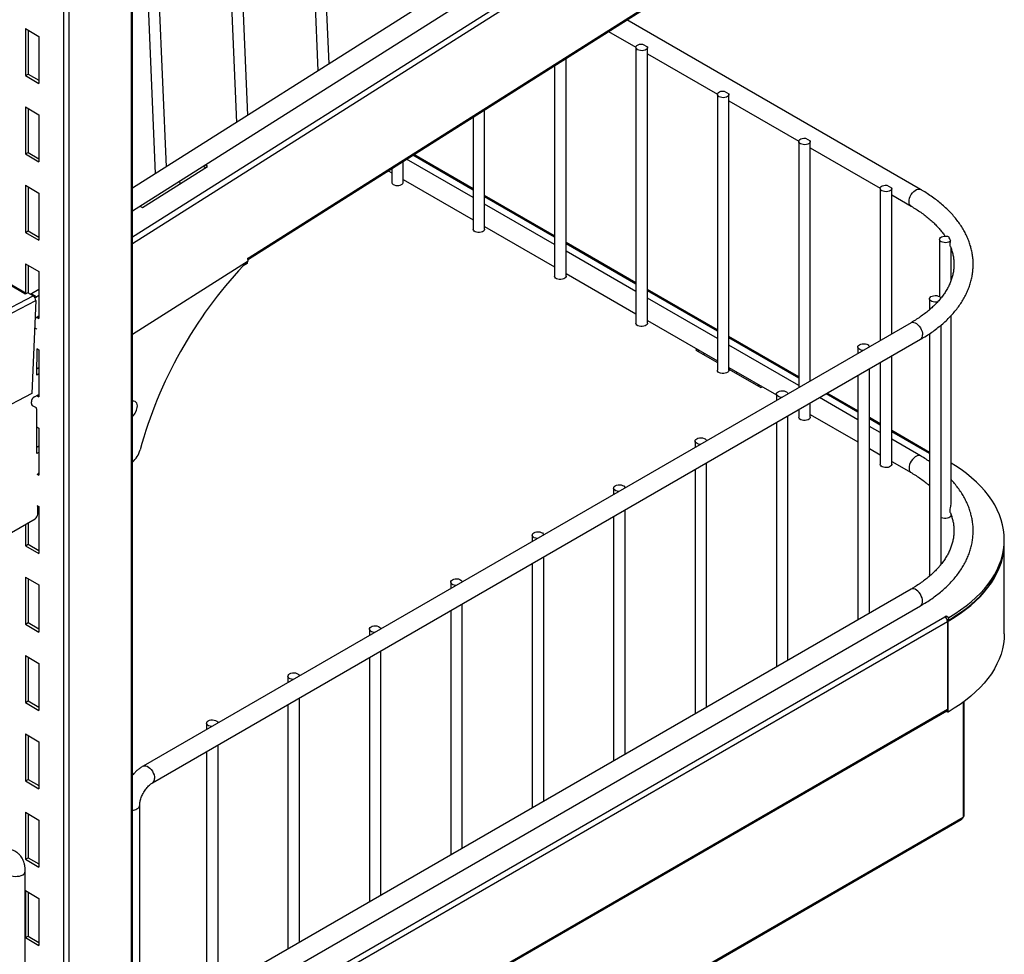
# Model space of a CAD drawing. Units: millimetres. Extents: x 8833 to 80396, y -48581 to 41351.
# Drawn here: x 27424 to 27680, y -3427 to -3183 of the extents above; entities that cross this region are included whole.
import ezdxf

# ---------------------------------------------------------------- set-up
doc = ezdxf.new("R2010")
doc.units = ezdxf.units.MM

msp = doc.modelspace()

# ---------------------------------------------------------------- linework, layer by layer
at = {"color": 0, "linetype": 'ByBlock', "lineweight": -2}
for p, q in [((27452.938, -2520.322), (27452.938, -3523.034)), ((27453.231, -3522.625), (27453.231, -2520.153)), ((27435.26, -2530.527), (27435.26, -3471.182)), ((27436.674, -2529.71), (27436.674, -3532.422)), ((27628.27, -3116.317), (27453.231, -3226.974)), ((27453.231, -3232.89), (27630.942, -3120.544)), ((27453.231, -3239.673), (27637.254, -3123.336)), ((27453.231, -3241.345), (27637.995, -3124.54)), ((27498.931, -3134.514), (27501.542, -3196.432)), ((27504.467, -3194.583), (27501.856, -3132.665)), ((27477.742, -3147.91), (27480.353, -3209.828)), ((27483.278, -3207.979), (27480.667, -3146.061)), ((27483.516, -3245.416), (27638.762, -3147.272)), ((27483.688, -3244.979), (27638.935, -3146.835)), ((27462.089, -3221.375), (27459.477, -3159.456)), ((27456.553, -3161.305), (27459.164, -3223.223)), ((27658.612, -3227.307), (27582.063, -3183.116)), ((27425.361, -3185.393), (27428.896, -3187.434)), ((27425.361, -3185.393), (27425.361, -3197.642)), ((27426.068, -3185.802), (27426.068, -3197.233)), ((27577.29, -3186.134), (27584.445, -3190.265)), ((27428.896, -3187.434), (27428.896, -3199.683)), ((27584.445, -3190.285), (27584.445, -3262.14)), ((27586.171, -3189.429), (27587.427, -3190.154)), ((27587.445, -3190.692), (27587.445, -3190.285)), ((27587.445, -3260.886), (27587.445, -3191.479)), ((27566.231, -3248.64), (27566.231, -3193.125)), ((27587.445, -3191.997), (27605.658, -3202.511)), ((27563.231, -3195.021), (27563.231, -3249.894)), ((27425.361, -3197.642), (27426.068, -3197.233)), ((27425.361, -3197.642), (27428.896, -3199.683)), ((27426.068, -3197.233), (27428.896, -3198.866)), ((27607.384, -3201.675), (27608.641, -3202.4)), ((27605.658, -3202.531), (27605.658, -3274.387)), ((27608.658, -3202.939), (27608.658, -3202.531)), ((27608.658, -3273.132), (27608.658, -3203.725)), ((27608.658, -3204.243), (27626.871, -3214.757)), ((27425.361, -3205.807), (27428.896, -3207.848)), ((27425.361, -3205.807), (27425.361, -3218.055)), ((27426.068, -3206.215), (27426.068, -3217.647)), ((27545.018, -3236.394), (27545.018, -3206.536)), ((27428.896, -3207.848), (27428.896, -3220.096)), ((27542.018, -3208.432), (27542.018, -3237.648)), ((27628.598, -3213.921), (27629.854, -3214.646)), ((27626.871, -3214.777), (27626.871, -3278.886)), ((27629.871, -3215.185), (27629.871, -3214.777)), ((27629.871, -3277.154), (27629.871, -3215.971)), ((27629.871, -3216.489), (27648.085, -3227.003)), ((27425.361, -3218.055), (27426.068, -3217.647)), ((27425.361, -3218.055), (27428.896, -3220.096)), ((27426.068, -3217.647), (27428.896, -3219.28)), ((27542.018, -3229.405), (27524.678, -3219.395)), ((27542.018, -3227.475), (27526.273, -3218.386)), ((27542.018, -3227.137), (27526.553, -3218.209)), ((27455.869, -3232.018), (27472.82, -3221.302)), ((27472.306, -3221.627), (27471.648, -3221.247)), ((27472.82, -3221.302), (27472.161, -3220.922)), ((27520.805, -3221.843), (27520.805, -3225.402)), ((27523.805, -3224.147), (27523.805, -3219.946)), ((27519.904, -3222.412), (27520.805, -3222.932)), ((27523.805, -3225.402), (27523.805, -3224.147)), ((27523.805, -3224.664), (27542.018, -3235.178)), ((27425.361, -3226.22), (27428.896, -3228.262)), ((27425.361, -3226.22), (27425.361, -3238.469)), ((27426.068, -3226.629), (27426.068, -3238.06)), ((27465.66, -3225.828), (27465.628, -3225.053)), ((27648.084, -3227.023), (27648.084, -3266.639)), ((27649.811, -3226.167), (27651.067, -3226.892)), ((27651.084, -3227.431), (27651.084, -3227.023)), ((27428.896, -3228.262), (27428.896, -3240.51)), ((27563.231, -3239.383), (27545.018, -3228.869)), ((27563.231, -3239.721), (27545.018, -3229.207)), ((27651.084, -3264.908), (27651.084, -3228.217)), ((27651.084, -3228.735), (27656.113, -3231.638)), ((27455.21, -3231.638), (27455.869, -3232.018)), ((27563.231, -3241.651), (27545.018, -3231.137)), ((27545.018, -3237.648), (27545.018, -3236.394)), ((27545.018, -3236.91), (27563.231, -3247.425)), ((27425.361, -3238.469), (27426.068, -3238.06)), ((27425.361, -3238.469), (27428.896, -3240.51)), ((27426.068, -3238.06), (27428.896, -3239.693)), ((27584.445, -3251.629), (27566.231, -3241.115)), ((27584.445, -3251.968), (27566.231, -3241.453)), ((27663.54, -3240.304), (27663.54, -3255.213)), ((27666.54, -3251.02), (27666.54, -3242.625)), ((27483.335, -3245.203), (27483.688, -3244.979)), ((27483.369, -3245.999), (27483.335, -3245.203)), ((27584.445, -3253.897), (27566.231, -3243.383)), ((27425.361, -3246.634), (27428.896, -3248.675)), ((27425.361, -3246.634), (27425.361, -3254.284)), ((27426.068, -3247.042), (27426.068, -3254.216)), ((27483.369, -3245.999), (27453.231, -3265.052)), ((27483.131, -3246.576), (27482.079, -3247.187)), ((27483.131, -3246.149), (27483.131, -3246.576)), ((27425.243, -3254.517), (27417.202, -3249.875)), ((27425.587, -3254.415), (27417.282, -3249.62)), ((27428.896, -3248.675), (27428.896, -3260.923)), ((27566.231, -3249.894), (27566.231, -3248.64)), ((27566.231, -3249.156), (27584.445, -3259.671)), ((27236.802, -3354.512), (27427.364, -3254.964)), ((27425.314, -3254.558), (27425.243, -3254.517)), ((27426.02, -3254.189), (27425.314, -3254.558)), ((27427.364, -3254.964), (27426.02, -3254.189)), ((27426.92, -3254.451), (27426.686, -3254.573)), ((27428.896, -3253.338), (27426.92, -3254.451)), ((27426.92, -3254.451), (27428.334, -3255.267)), ((27428.334, -3255.267), (27427.862, -3255.513)), ((27428.896, -3254.951), (27428.334, -3255.267)), ((27605.658, -3263.876), (27587.445, -3253.361)), ((27605.658, -3264.214), (27587.445, -3253.699)), ((27605.658, -3266.143), (27587.445, -3255.629)), ((27237.475, -3355.755), (27428.037, -3256.207)), ((27428.037, -3256.207), (27427.064, -3280.423)), ((27660.93, -3255.795), (27660.93, -3258.621)), ((27427.851, -3260.836), (27427.923, -3260.806)), ((27427.923, -3260.806), (27428.896, -3260.258)), ((27428.313, -3260.587), (27428.896, -3260.923)), ((27666.54, -3309.367), (27666.54, -3260.166)), ((27427.751, -3263.323), (27428.282, -3263.633)), ((27656.113, -3262.005), (27456.001, -3377.527)), ((27587.445, -3262.14), (27587.445, -3260.886)), ((27587.445, -3261.403), (27605.658, -3271.917)), ((27663.93, -3324.977), (27663.93, -3262.632)), ((27626.871, -3276.122), (27608.658, -3265.607)), ((27626.871, -3276.46), (27608.658, -3265.945)), ((27660.93, -3264.889), (27660.93, -3327.651)), ((27458.501, -3381.857), (27658.612, -3266.335)), ((27626.871, -3278.39), (27608.658, -3267.875)), ((27642.257, -3268.35), (27642.257, -3270.003)), ((27428.331, -3268.762), (27428.896, -3269.089)), ((27428.363, -3275.666), (27428.437, -3268.823)), ((27428.896, -3269.089), (27428.896, -3281.337)), ((27600.415, -3268.89), (27600.016, -3269.121)), ((27600.016, -3269.121), (27605.658, -3272.378)), ((27600.981, -3269.217), (27600.582, -3269.447)), ((27602.208, -3270.386), (27602.208, -3269.925)), ((27651.084, -3297.624), (27651.084, -3270.681)), ((27608.658, -3274.387), (27608.658, -3273.132)), ((27648.084, -3272.413), (27648.084, -3298.879)), ((27428.896, -3275.366), (27428.363, -3275.666)), ((27428.896, -3273.753), (27428.38, -3274.044)), ((27608.658, -3273.649), (27621.044, -3280.799)), ((27608.658, -3274.11), (27616.987, -3278.918)), ((27608.855, -3273.762), (27608.855, -3274.223)), ((27610.693, -3275.285), (27610.693, -3274.824)), ((27642.257, -3275.777), (27642.257, -3339.409)), ((27645.257, -3337.678), (27645.257, -3274.045)), ((27616.35, -3278.089), (27616.35, -3278.55)), ((27616.987, -3278.918), (27617.386, -3278.687)), ((27617.34, -3278.661), (27617.34, -3278.714)), ((27427.064, -3280.423), (27392.101, -3298.687)), ((27427.7, -3281.347), (27428.896, -3280.674)), ((27428.315, -3281.001), (27428.896, -3281.337)), ((27621.044, -3280.596), (27621.044, -3282.25)), ((27642.257, -3285.342), (27633.973, -3280.559)), ((27642.257, -3285.004), (27634.265, -3280.39)), ((27426.921, -3283.096), (27426.922, -3282.617)), ((27427.127, -3283.555), (27428.125, -3284.136)), ((27629.871, -3285.378), (27629.871, -3282.927)), ((27642.257, -3287.272), (27632.301, -3281.524)), ((27428.331, -3296.099), (27428.331, -3284.593)), ((27624.044, -3349.924), (27624.044, -3286.291)), ((27626.871, -3284.659), (27626.871, -3286.633)), ((27629.871, -3286.633), (27629.871, -3285.378)), ((27629.871, -3285.895), (27642.257, -3293.045)), ((27621.044, -3288.023), (27621.044, -3351.656)), ((27648.084, -3288.368), (27645.257, -3286.736)), ((27648.084, -3288.706), (27645.257, -3287.074)), ((27648.084, -3290.636), (27645.257, -3289.003)), ((27428.331, -3289.175), (27428.896, -3289.502)), ((27428.896, -3289.502), (27428.896, -3301.75)), ((27660.93, -3295.783), (27651.084, -3290.1)), ((27660.93, -3296.121), (27651.084, -3290.438)), ((27428.896, -3294.169), (27428.331, -3294.487)), ((27599.831, -3292.842), (27599.831, -3294.496)), ((27658.612, -3296.713), (27651.084, -3292.368)), ((27428.896, -3295.781), (27428.331, -3296.099)), ((27645.257, -3294.777), (27648.084, -3296.409)), ((27602.831, -3362.17), (27602.831, -3298.537)), ((27651.084, -3298.879), (27651.084, -3297.624)), ((27651.084, -3298.141), (27656.113, -3301.044)), ((27428.331, -3301.424), (27428.896, -3301.75)), ((27428.593, -3301.259), (27428.896, -3301.089)), ((27428.593, -3301.272), (27428.593, -3301.259)), ((27599.831, -3300.269), (27599.831, -3363.902)), ((27578.617, -3305.089), (27578.617, -3306.742)), ((27428.331, -3309.589), (27428.896, -3309.916)), ((27428.571, -3311.882), (27428.576, -3309.731)), ((27428.896, -3309.916), (27428.896, -3322.164)), ((27581.617, -3374.416), (27581.617, -3310.783)), ((27666.54, -3312.16), (27666.54, -3312.031)), ((27421.756, -3316.614), (27427.862, -3313.106)), ((27425.361, -3314.543), (27425.361, -3320.123)), ((27426.068, -3314.137), (27426.068, -3319.714)), ((27578.617, -3312.515), (27578.617, -3376.148)), ((27425.361, -3320.123), (27426.068, -3319.714)), ((27426.068, -3319.714), (27428.896, -3321.347)), ((27557.404, -3317.335), (27557.404, -3318.988)), ((27680.422, -3319.167), (27680.422, -3318.513)), ((27680.422, -3343.01), (27680.422, -3319.33)), ((27425.361, -3320.123), (27428.896, -3322.164)), ((27557.404, -3324.761), (27557.404, -3388.394)), ((27560.404, -3386.662), (27560.404, -3323.029)), ((27425.361, -3328.288), (27428.896, -3330.329)), ((27425.361, -3328.288), (27425.361, -3340.536)), ((27426.068, -3328.696), (27426.068, -3340.128)), ((27536.191, -3329.581), (27536.191, -3331.234)), ((27428.896, -3330.329), (27428.896, -3342.577)), ((27656.113, -3331.411), (27456.001, -3446.933)), ((27458.501, -3451.263), (27658.612, -3335.741)), ((27536.191, -3337.007), (27536.191, -3400.64)), ((27539.191, -3398.908), (27539.191, -3335.276)), ((27425.361, -3340.536), (27426.068, -3340.128)), ((27426.068, -3340.128), (27428.896, -3341.761)), ((27453.231, -3460.808), (27664.929, -3338.597)), ((27453.645, -3462.201), (27665.636, -3339.822)), ((27664.928, -3338.597), (27665.281, -3338.393)), ((27664.929, -3338.597), (27664.928, -3338.597)), ((27665.281, -3338.393), (27665.989, -3338.801)), ((27665.281, -3338.91), (27665.281, -3338.393)), ((27665.434, -3339.134), (27665.989, -3339.454)), ((27665.494, -3339.249), (27665.563, -3339.209)), ((27665.621, -3339.65), (27665.777, -3339.74)), ((27665.706, -3339.781), (27665.632, -3339.738)), ((27665.636, -3339.822), (27665.636, -3362.685)), ((27665.706, -3339.781), (27665.777, -3339.74)), ((27665.706, -3363.461), (27665.706, -3339.781)), ((27665.777, -3363.42), (27665.777, -3339.74)), ((27665.989, -3339.454), (27665.989, -3338.801)), ((27425.361, -3340.536), (27428.896, -3342.577)), ((27514.978, -3341.827), (27514.978, -3343.48)), ((27517.978, -3411.154), (27517.978, -3347.522)), ((27425.361, -3348.702), (27428.896, -3350.743)), ((27425.361, -3348.702), (27425.361, -3360.95)), ((27426.068, -3349.11), (27426.068, -3360.542)), ((27514.978, -3349.254), (27514.978, -3412.886)), ((27428.896, -3350.743), (27428.896, -3362.991)), ((27493.764, -3354.073), (27493.764, -3355.726)), ((27425.361, -3360.95), (27426.068, -3360.542)), ((27426.068, -3360.542), (27428.896, -3362.174)), ((27496.764, -3423.4), (27496.764, -3359.768)), ((27669.959, -3390.409), (27669.959, -3360.679)), ((27425.361, -3360.95), (27428.896, -3362.991)), ((27458.595, -3482.545), (27665.428, -3363.143)), ((27458.736, -3482.126), (27665.636, -3362.685)), ((27493.764, -3361.5), (27493.764, -3425.132)), ((27665.706, -3363.461), (27665.292, -3363.222)), ((27665.777, -3363.42), (27665.706, -3363.461)), ((27669.666, -3360.895), (27669.666, -3390.817)), ((27472.551, -3366.319), (27472.551, -3367.972)), ((27425.361, -3369.115), (27428.896, -3371.156)), ((27425.361, -3369.115), (27425.361, -3381.363)), ((27426.068, -3369.523), (27426.068, -3380.955)), ((27428.896, -3371.156), (27428.896, -3383.404)), ((27475.551, -3435.647), (27475.551, -3372.014)), ((27472.551, -3373.746), (27472.551, -3437.378)), ((27425.361, -3381.363), (27426.068, -3380.955)), ((27425.361, -3381.363), (27428.896, -3383.404)), ((27426.068, -3380.955), (27428.896, -3382.588)), ((27455.155, -3446.443), (27455.155, -3387.652)), ((27425.361, -3389.529), (27428.896, -3391.57)), ((27425.361, -3389.529), (27425.361, -3401.777)), ((27426.068, -3389.937), (27426.068, -3401.369)), ((27428.896, -3391.57), (27428.896, -3403.818)), ((27453.231, -3515.762), (27669.666, -3390.817)), ((27453.231, -3516.101), (27669.209, -3391.419)), ((27425.361, -3401.777), (27426.068, -3401.369)), ((27425.361, -3401.777), (27428.896, -3403.818)), ((27426.068, -3401.369), (27428.896, -3403.001)), ((27425.315, -3463.67), (27425.315, -3404.879)), ((27425.361, -3409.942), (27428.896, -3411.983)), ((27425.361, -3409.942), (27425.361, -3422.19)), ((27426.068, -3410.35), (27426.068, -3421.782)), ((27428.896, -3411.983), (27428.896, -3424.231)), ((27425.361, -3422.19), (27426.068, -3421.782)), ((27425.361, -3422.19), (27428.896, -3424.231)), ((27426.068, -3421.782), (27428.896, -3423.415))]:
    msp.add_line(p, q, dxfattribs=at)
at = {"color": 0, "linetype": 'ByBlock', "lineweight": -2, "flags": 128}
for points in [[(27587.427, -3190.154), (27587.433, -3190.395), (27587.323, -3190.627), (27587.107, -3190.832), (27586.801, -3190.996), (27586.43, -3191.104), (27586.02, -3191.15), (27585.605, -3191.128), (27585.217, -3191.042), (27584.884, -3190.897), (27584.633, -3190.705), (27584.484, -3190.481), (27584.447, -3190.241), (27584.525, -3190.005), (27584.713, -3189.79), (27584.996, -3189.614), (27585.353, -3189.489), (27585.755, -3189.426), (27586.171, -3189.429)], [(27608.641, -3202.4), (27608.646, -3202.641), (27608.536, -3202.873), (27608.32, -3203.078), (27608.015, -3203.242), (27607.643, -3203.35), (27607.234, -3203.396), (27606.819, -3203.374), (27606.43, -3203.288), (27606.097, -3203.143), (27605.846, -3202.951), (27605.697, -3202.727), (27605.66, -3202.487), (27605.738, -3202.251), (27605.927, -3202.036), (27606.21, -3201.86), (27606.566, -3201.735), (27606.968, -3201.672), (27607.384, -3201.675)], [(27629.854, -3214.646), (27629.859, -3214.887), (27629.749, -3215.119), (27629.533, -3215.324), (27629.228, -3215.488), (27628.856, -3215.597), (27628.447, -3215.642), (27628.032, -3215.621), (27627.643, -3215.534), (27627.31, -3215.389), (27627.06, -3215.197), (27626.91, -3214.973), (27626.873, -3214.733), (27626.952, -3214.497), (27627.14, -3214.283), (27627.423, -3214.106), (27627.779, -3213.981), (27628.181, -3213.918), (27628.598, -3213.921)], [(27520.805, -3225.402), (27520.827, -3225.549), (27520.95, -3225.774), (27521.174, -3225.971), (27521.482, -3226.126), (27521.851, -3226.227), (27522.254, -3226.267), (27522.66, -3226.243), (27523.04, -3226.157), (27523.366, -3226.014)], [(27651.067, -3226.892), (27651.072, -3227.133), (27650.963, -3227.365), (27650.747, -3227.571), (27650.441, -3227.734), (27650.069, -3227.843), (27649.66, -3227.888), (27649.245, -3227.867), (27648.856, -3227.78), (27648.524, -3227.636), (27648.273, -3227.443), (27648.123, -3227.219), (27648.086, -3226.979), (27648.165, -3226.743), (27648.353, -3226.529), (27648.636, -3226.352), (27648.992, -3226.228), (27649.394, -3226.164), (27649.811, -3226.167)], [(27656.111, -3231.637), (27655.932, -3231.498), (27655.748, -3231.235), (27655.633, -3230.895), (27655.595, -3230.493), (27655.633, -3230.046), (27655.748, -3229.575), (27655.932, -3229.098), (27656.18, -3228.638), (27656.479, -3228.215), (27656.816, -3227.846), (27657.178, -3227.549), (27657.547, -3227.336), (27657.909, -3227.216), (27658.246, -3227.194), (27658.545, -3227.273), (27658.613, -3227.308)], [(27545.018, -3237.648), (27545.01, -3237.737), (27544.914, -3237.966), (27544.713, -3238.171), (27544.425, -3238.338), (27544.069, -3238.454), (27543.672, -3238.51), (27543.263, -3238.502), (27542.874, -3238.43), (27542.532, -3238.301), (27542.264, -3238.123), (27542.089, -3237.91), (27542.019, -3237.678), (27542.018, -3237.648)], [(27666.427, -3240.633), (27666.219, -3240.839), (27665.92, -3241.005), (27665.553, -3241.118), (27665.148, -3241.168), (27664.734, -3241.152), (27664.343, -3241.071), (27664.006, -3240.932), (27663.748, -3240.744), (27663.588, -3240.523), (27663.54, -3240.286), (27663.606, -3240.049), (27663.782, -3239.832), (27664.054, -3239.651), (27664.401, -3239.521), (27664.797, -3239.45), (27665.212, -3239.444), (27665.613, -3239.504), (27665.971, -3239.625)], [(27483.346, -3245.466), (27483.402, -3245.46), (27483.505, -3245.423), (27483.588, -3245.353), (27483.647, -3245.253), (27483.681, -3245.127), (27483.688, -3244.979)], [(27566.231, -3249.894), (27566.224, -3249.983), (27566.127, -3250.212), (27565.927, -3250.418), (27565.638, -3250.584), (27565.282, -3250.7), (27564.885, -3250.756), (27564.477, -3250.748), (27564.087, -3250.676), (27563.746, -3250.547), (27563.477, -3250.369), (27563.302, -3250.156), (27563.232, -3249.924), (27563.231, -3249.894)], [(27663.117, -3256.565), (27662.725, -3256.644), (27662.311, -3256.659), (27661.906, -3256.607), (27661.541, -3256.493), (27661.244, -3256.326), (27661.038, -3256.119), (27660.938, -3255.886), (27660.952, -3255.647), (27661.079, -3255.419), (27661.309, -3255.22), (27661.625, -3255.065), (27662.003, -3254.965), (27662.413, -3254.93), (27662.824, -3254.96), (27663.205, -3255.054), (27663.527, -3255.205), (27663.765, -3255.401), (27663.901, -3255.628)], [(27587.445, -3262.14), (27587.437, -3262.229), (27587.34, -3262.458), (27587.14, -3262.664), (27586.851, -3262.83), (27586.495, -3262.946), (27586.098, -3263.002), (27585.69, -3262.994), (27585.3, -3262.922), (27584.959, -3262.793), (27584.69, -3262.615), (27584.515, -3262.402), (27584.446, -3262.17), (27584.445, -3262.14)], [(27656.113, -3262.005), (27656.18, -3261.97), (27656.479, -3261.892), (27656.816, -3261.913), (27657.178, -3262.033), (27657.547, -3262.246), (27657.909, -3262.544), (27658.246, -3262.912), (27658.545, -3263.336), (27658.793, -3263.796), (27658.977, -3264.272), (27659.092, -3264.744), (27659.13, -3265.19)], [(27428.282, -3263.633), (27428.329, -3263.666), (27428.331, -3263.667)], [(27643.626, -3269.213), (27643.567, -3269.209), (27643.165, -3269.146), (27642.809, -3269.021), (27642.526, -3268.845), (27642.337, -3268.63), (27642.259, -3268.394), (27642.296, -3268.154), (27642.445, -3267.93), (27642.696, -3267.738), (27643.029, -3267.593), (27643.418, -3267.507), (27643.833, -3267.485), (27644.242, -3267.531), (27644.614, -3267.639), (27644.919, -3267.803), (27645.135, -3268.009), (27645.245, -3268.241), (27645.251, -3268.275)], [(27608.658, -3274.387), (27608.65, -3274.475), (27608.553, -3274.704), (27608.353, -3274.91), (27608.064, -3275.077), (27607.708, -3275.192), (27607.311, -3275.248), (27606.903, -3275.24), (27606.514, -3275.169), (27606.172, -3275.039), (27605.904, -3274.861), (27605.728, -3274.649), (27605.659, -3274.416), (27605.658, -3274.387)], [(27622.413, -3281.459), (27622.354, -3281.455), (27621.952, -3281.392), (27621.596, -3281.267), (27621.312, -3281.091), (27621.124, -3280.876), (27621.046, -3280.64), (27621.083, -3280.401), (27621.232, -3280.176), (27621.483, -3279.984), (27621.816, -3279.839), (27622.205, -3279.753), (27622.619, -3279.732), (27623.029, -3279.777), (27623.4, -3279.886), (27623.706, -3280.049), (27623.922, -3280.255), (27624.032, -3280.487), (27624.038, -3280.521)], [(27454.52, -3283.69), (27454.477, -3283.291), (27454.358, -3282.955), (27454.17, -3282.698), (27453.919, -3282.529), (27453.617, -3282.456), (27453.278, -3282.484), (27453.231, -3282.495)], [(27629.871, -3286.633), (27629.863, -3286.721), (27629.767, -3286.95), (27629.566, -3287.156), (27629.277, -3287.323), (27628.921, -3287.438), (27628.524, -3287.494), (27628.116, -3287.486), (27627.727, -3287.415), (27627.385, -3287.285), (27627.117, -3287.108), (27626.941, -3286.895), (27626.872, -3286.662), (27626.871, -3286.633)], [(27601.2, -3293.705), (27601.141, -3293.701), (27600.739, -3293.638), (27600.382, -3293.513), (27600.099, -3293.337), (27599.911, -3293.122), (27599.832, -3292.886), (27599.869, -3292.647), (27600.019, -3292.422), (27600.27, -3292.23), (27600.602, -3292.085), (27600.991, -3291.999), (27601.406, -3291.978), (27601.815, -3292.023), (27602.187, -3292.132), (27602.493, -3292.295), (27602.709, -3292.501), (27602.818, -3292.733), (27602.825, -3292.767)], [(27658.613, -3296.714), (27658.545, -3296.679), (27658.246, -3296.6), (27657.909, -3296.622), (27657.547, -3296.742), (27657.178, -3296.955), (27656.816, -3297.252), (27656.479, -3297.621), (27656.18, -3298.044), (27655.932, -3298.504), (27655.748, -3298.981), (27655.633, -3299.452), (27655.595, -3299.899), (27655.633, -3300.301), (27655.748, -3300.641), (27655.932, -3300.904), (27656.112, -3301.043)], [(27651.084, -3298.879), (27651.076, -3298.967), (27650.98, -3299.196), (27650.779, -3299.402), (27650.491, -3299.569), (27650.135, -3299.684), (27649.738, -3299.74), (27649.329, -3299.732), (27648.94, -3299.661), (27648.598, -3299.531), (27648.33, -3299.354), (27648.155, -3299.141), (27648.085, -3298.908), (27648.084, -3298.879)], [(27665.989, -3338.801), (27667.558, -3337.841), (27669.049, -3336.841), (27670.46, -3335.802), (27671.788, -3334.728), (27673.028, -3333.619), (27674.18, -3332.479), (27675.24, -3331.309), (27676.206, -3330.113), (27677.077, -3328.893), (27677.85, -3327.651), (27678.524, -3326.39), (27679.098, -3325.112), (27679.569, -3323.821), (27679.938, -3322.518), (27680.203, -3321.207), (27680.365, -3319.891), (27680.422, -3318.571), (27680.374, -3317.252), (27680.222, -3315.935), (27679.965, -3314.623), (27679.606, -3313.32), (27679.143, -3312.027), (27678.578, -3310.748), (27677.913, -3309.486), (27677.149, -3308.242), (27676.286, -3307.019), (27675.328, -3305.821), (27674.276, -3304.649), (27673.133, -3303.506), (27671.9, -3302.395), (27670.58, -3301.317), (27669.176, -3300.275), (27667.691, -3299.272), (27666.54, -3298.553)], [(27579.987, -3305.951), (27579.927, -3305.948), (27579.525, -3305.884), (27579.169, -3305.76), (27578.886, -3305.583), (27578.698, -3305.369), (27578.619, -3305.132), (27578.656, -3304.893), (27578.806, -3304.668), (27579.057, -3304.476), (27579.389, -3304.332), (27579.778, -3304.245), (27580.193, -3304.224), (27580.602, -3304.269), (27580.974, -3304.378), (27581.28, -3304.541), (27581.496, -3304.747), (27581.605, -3304.979), (27581.612, -3305.013)], [(27666.54, -3312.16), (27666.534, -3312.234), (27666.444, -3312.464), (27666.25, -3312.671), (27665.966, -3312.841), (27665.613, -3312.96), (27665.218, -3313.019), (27664.81, -3313.015), (27664.418, -3312.948), (27664.073, -3312.822), (27663.93, -3312.742)], [(27558.774, -3318.197), (27558.714, -3318.194), (27558.312, -3318.13), (27557.956, -3318.006), (27557.673, -3317.829), (27557.485, -3317.615), (27557.406, -3317.378), (27557.443, -3317.139), (27557.593, -3316.914), (27557.843, -3316.722), (27558.176, -3316.578), (27558.565, -3316.491), (27558.98, -3316.47), (27559.389, -3316.515), (27559.761, -3316.624), (27560.066, -3316.787), (27560.282, -3316.993), (27560.392, -3317.225), (27560.398, -3317.259)], [(27665.777, -3339.74), (27667.372, -3338.776), (27668.888, -3337.77), (27670.323, -3336.725), (27671.672, -3335.642), (27672.933, -3334.525), (27674.103, -3333.376), (27675.18, -3332.196), (27676.161, -3330.989), (27677.045, -3329.757), (27677.83, -3328.503), (27678.513, -3327.229), (27679.094, -3325.939), (27679.57, -3324.634), (27679.942, -3323.318), (27680.208, -3321.993), (27680.368, -3320.663), (27680.422, -3319.33), (27680.421, -3319.248)], [(27665.989, -3339.454), (27667.558, -3338.494), (27669.049, -3337.494), (27670.46, -3336.456), (27671.788, -3335.381), (27673.028, -3334.272), (27674.18, -3333.132), (27675.24, -3331.963), (27676.206, -3330.767), (27677.077, -3329.546), (27677.85, -3328.304), (27678.524, -3327.043), (27679.098, -3325.765), (27679.569, -3324.474), (27679.938, -3323.171), (27680.203, -3321.86), (27680.365, -3320.544), (27680.422, -3319.224), (27680.422, -3319.167)], [(27537.56, -3330.444), (27537.501, -3330.44), (27537.099, -3330.377), (27536.743, -3330.252), (27536.46, -3330.075), (27536.271, -3329.861), (27536.193, -3329.625), (27536.23, -3329.385), (27536.379, -3329.161), (27536.63, -3328.969), (27536.963, -3328.824), (27537.352, -3328.737), (27537.767, -3328.716), (27538.176, -3328.761), (27538.548, -3328.87), (27538.853, -3329.033), (27539.069, -3329.239), (27539.179, -3329.471), (27539.185, -3329.506)], [(27661.016, -3327.941), (27660.95, -3327.793), (27660.93, -3327.651)], [(27659.13, -3334.596), (27659.092, -3334.15), (27658.977, -3333.678), (27658.793, -3333.202), (27658.545, -3332.742), (27658.246, -3332.318), (27657.909, -3331.95), (27657.547, -3331.652), (27657.178, -3331.439), (27656.816, -3331.319), (27656.479, -3331.298), (27656.18, -3331.376), (27656.113, -3331.411)], [(27516.347, -3342.69), (27516.288, -3342.686), (27515.886, -3342.623), (27515.529, -3342.498), (27515.246, -3342.322), (27515.058, -3342.107), (27514.98, -3341.871), (27515.017, -3341.631), (27515.166, -3341.407), (27515.417, -3341.215), (27515.75, -3341.07), (27516.138, -3340.983), (27516.553, -3340.962), (27516.963, -3341.008), (27517.334, -3341.116), (27517.64, -3341.28), (27517.856, -3341.485), (27517.966, -3341.717), (27517.972, -3341.752)], [(27680.422, -3343.01), (27680.368, -3344.343), (27680.208, -3345.673), (27679.942, -3346.998), (27679.57, -3348.314), (27679.094, -3349.618), (27678.513, -3350.909), (27677.83, -3352.183), (27677.045, -3353.437), (27676.161, -3354.669), (27675.18, -3355.876), (27674.103, -3357.055), (27672.933, -3358.205), (27671.672, -3359.322), (27670.323, -3360.404), (27668.888, -3361.45), (27667.372, -3362.456), (27665.777, -3363.42)], [(27495.134, -3354.936), (27495.074, -3354.932), (27494.673, -3354.869), (27494.316, -3354.744), (27494.033, -3354.568), (27493.845, -3354.353), (27493.766, -3354.117), (27493.803, -3353.877), (27493.953, -3353.653), (27494.204, -3353.461), (27494.536, -3353.316), (27494.925, -3353.23), (27495.34, -3353.208), (27495.749, -3353.254), (27496.121, -3353.362), (27496.427, -3353.526), (27496.643, -3353.731), (27496.752, -3353.963), (27496.759, -3353.998)], [(27473.921, -3367.182), (27473.861, -3367.178), (27473.459, -3367.115), (27473.103, -3366.99), (27472.82, -3366.814), (27472.632, -3366.599), (27472.553, -3366.363), (27472.59, -3366.123), (27472.74, -3365.899), (27472.991, -3365.707), (27473.323, -3365.562), (27473.712, -3365.476), (27474.127, -3365.454), (27474.536, -3365.5), (27474.908, -3365.608), (27475.214, -3365.772), (27475.43, -3365.978), (27475.539, -3366.21), (27475.546, -3366.244)], [(27456.002, -3377.526), (27456.068, -3377.492), (27456.367, -3377.414), (27456.705, -3377.435), (27457.066, -3377.555), (27457.436, -3377.768), (27457.798, -3378.066), (27458.135, -3378.434), (27458.434, -3378.857), (27458.681, -3379.317), (27458.866, -3379.794), (27458.98, -3380.265), (27459.019, -3380.712)], [(27424.583, -3405.899), (27424.177, -3406.089), (27423.711, -3406.226), (27423.206, -3406.304), (27422.684, -3406.32), (27422.168, -3406.273), (27421.68, -3406.165), (27421.242, -3406), (27420.872, -3405.787), (27420.588, -3405.534), (27420.4, -3405.252), (27420.319, -3404.954), (27420.315, -3404.886)]]:
    msp.add_lwpolyline(points, dxfattribs=at)
at = {"color": 0, "linetype": 'ByBlock', "lineweight": -2}
for centre, radius, start, end in [((27523.061, -3225.332), 0.747, 294.06265, 354.61721), ((27651.579, -3246.757), 16.062, 22.4153, 26.36151), ((27565.82, -3325.55), 114.688, 136.89996, 164.61846), ((27425.534, -3255.022), 0.583, 89.34134, 119.91256), ((27426.56, -3256.204), 1.477, 359.84999, 57.0448), ((27657.893, -3265.32), 1.244, 305.32586, 5.98632), ((27427.423, -3283.146), 0.505, 174.26987, 234.05023), ((27428.429, -3282.667), 1.508, 118.93456, 178.10164), ((27450.656, -3283.54), 3.867, 311.74423, 357.77644), ((27427.829, -3284.544), 0.504, 354.41345, 54.08728), ((27448.885, -3293.41), 6.584, 311.30854, 344.86203), ((27427.036, -3311.81), 1.537, 302.52736, 357.31663), ((27657.893, -3334.726), 1.244, 305.32586, 5.98632), ((27664.1, -3339.892), 1.537, 2.60548, 57.39452), ((27665.16, -3362.746), 0.48, 304.05635, 7.25583), ((27457.784, -3380.842), 1.242, 305.05126, 6.01124), ((27452.821, -3385.741), 3.341, 277.04945, 298.65488), ((27453.918, -3387.539), 1.242, 293.98105, 354.98077), ((27669.459, -3390.359), 0.503, 294.37466, 354.3052), ((27424.077, -3404.763), 1.244, 294.01266, 354.63262)]:
    msp.add_arc(centre, radius, start, end, dxfattribs=at)
for points, knots in [([(27587.443, -3191.479), (27587.443, -3191.419), (27587.442, -3191.24), (27587.447, -3190.951), (27587.443, -3190.727), (27587.443, -3190.692)], [0, 0, 0, 0, 0.3000822, 0.8914267, 1, 1, 1, 1]), ([(27608.656, -3203.725), (27608.656, -3203.665), (27608.655, -3203.487), (27608.66, -3203.197), (27608.656, -3202.973), (27608.656, -3202.939)], [0, 0, 0, 0, 0.3000822, 0.8914267, 1, 1, 1, 1]), ([(27629.869, -3215.971), (27629.869, -3215.911), (27629.868, -3215.733), (27629.873, -3215.443), (27629.87, -3215.219), (27629.869, -3215.185)], [0, 0, 0, 0, 0.3000822, 0.8914267, 1, 1, 1, 1]), ([(27651.083, -3228.217), (27651.082, -3228.157), (27651.082, -3227.979), (27651.086, -3227.689), (27651.083, -3227.466), (27651.082, -3227.431)], [0, 0, 0, 0, 0.3000822, 0.8914267, 1, 1, 1, 1]), ([(27658.612, -3266.335), (27658.874, -3266.182), (27659.63, -3265.739), (27660.83, -3264.973), (27662.187, -3264.026), (27663.47, -3263.039), (27664.677, -3262.015), (27665.804, -3260.955), (27666.849, -3259.863), (27667.809, -3258.74), (27668.681, -3257.589), (27669.462, -3256.414), (27670.152, -3255.217), (27670.748, -3254.003), (27671.249, -3252.774), (27671.654, -3251.535), (27671.964, -3250.287), (27672.179, -3249.034), (27672.299, -3247.78), (27672.323, -3246.525), (27672.254, -3245.273), (27672.091, -3244.027), (27671.835, -3242.787), (27671.486, -3241.557), (27671.044, -3240.337), (27670.51, -3239.132), (27669.885, -3237.942), (27669.169, -3236.77), (27668.363, -3235.618), (27667.469, -3234.491), (27666.488, -3233.389), (27665.423, -3232.317), (27664.276, -3231.276), (27663.05, -3230.27), (27661.748, -3229.3), (27660.396, -3228.385), (27659.336, -3227.728), (27658.739, -3227.381), (27658.612, -3227.307)], [0, 0, 0, 0, 0.0155954, 0.0450706, 0.0745579, 0.1040387, 0.1334997, 0.1629247, 0.192294, 0.2215852, 0.2507739, 0.2798358, 0.3087486, 0.3374947, 0.3660637, 0.3944548, 0.4226778, 0.4507535, 0.4787125, 0.5065933, 0.5344396, 0.5622859, 0.5901733, 0.6181437, 0.6462326, 0.6744671, 0.7028645, 0.7314317, 0.7601658, 0.7890557, 0.818084, 0.8472295, 0.8764696, 0.9057819, 0.9351461, 0.9645442, 0.9924529, 1, 1, 1, 1]), ([(27656.113, -3231.638), (27656.343, -3231.773), (27657.013, -3232.165), (27658.07, -3232.84), (27659.257, -3233.67), (27660.368, -3234.527), (27661.401, -3235.408), (27662.355, -3236.312), (27663.23, -3237.234), (27664.016, -3238.174), (27664.582, -3238.917), (27664.855, -3239.348), (27664.925, -3239.457)], [0, 0, 0, 0, 0.0590503, 0.1716711, 0.2842374, 0.3967897, 0.5093622, 0.6220146, 0.7348259, 0.8478971, 0.9613539, 1, 1, 1, 1]), ([(27666.364, -3242.148), (27666.483, -3242.457), (27666.733, -3243.103), (27667.004, -3244.092), (27667.201, -3245.117), (27667.306, -3246.151), (27667.32, -3247.192), (27667.24, -3248.237), (27667.066, -3249.282), (27666.799, -3250.32), (27666.441, -3251.349), (27665.993, -3252.366), (27665.457, -3253.37), (27664.836, -3254.357), (27664.131, -3255.328), (27663.342, -3256.281), (27662.472, -3257.213), (27661.522, -3258.125), (27660.493, -3259.013), (27659.388, -3259.876), (27658.206, -3260.711), (27657.109, -3261.419), (27656.391, -3261.841), (27656.113, -3262.005)], [0, 0, 0, 0, 0.0447832, 0.093881, 0.1435178, 0.1936607, 0.2441984, 0.2949401, 0.3455779, 0.3958832, 0.4457128, 0.4950091, 0.5437845, 0.5920951, 0.640017, 0.6876303, 0.735009, 0.7822176, 0.8293097, 0.8763279, 0.9233055, 0.9702679, 1, 1, 1, 1]), ([(27666.37, -3242.146), (27666.345, -3242.073), (27666.284, -3241.899), (27666.265, -3241.478), (27666.335, -3241.029), (27666.404, -3240.732), (27666.427, -3240.633)], [0, 0, 0, 0, 0.2123716, 0.5064822, 0.8356079, 1, 1, 1, 1]), ([(27660.93, -3298.166), (27660.741, -3298.037), (27660.121, -3297.612), (27659.336, -3297.135), (27658.739, -3296.787), (27658.612, -3296.713)], [0, 0, 0, 0, 0.255261, 0.8414759, 1, 1, 1, 1]), ([(27656.113, -3301.044), (27656.343, -3301.179), (27657.013, -3301.571), (27658.071, -3302.246), (27659.255, -3303.077), (27660.211, -3303.804), (27660.74, -3304.263), (27660.93, -3304.427)], [0, 0, 0, 0, 0.1285263, 0.3736519, 0.6186587, 0.8636352, 1, 1, 1, 1]), ([(27658.612, -3335.741), (27658.874, -3335.588), (27659.63, -3335.145), (27660.83, -3334.379), (27662.187, -3333.432), (27663.47, -3332.445), (27664.677, -3331.421), (27665.804, -3330.361), (27666.849, -3329.269), (27667.809, -3328.146), (27668.681, -3326.995), (27669.462, -3325.82), (27670.152, -3324.623), (27670.748, -3323.409), (27671.249, -3322.18), (27671.654, -3320.941), (27671.964, -3319.693), (27672.179, -3318.44), (27672.299, -3317.186), (27672.323, -3315.931), (27672.254, -3314.679), (27672.091, -3313.432), (27671.835, -3312.193), (27671.486, -3310.963), (27671.044, -3309.743), (27670.51, -3308.538), (27669.885, -3307.348), (27669.169, -3306.175), (27668.362, -3305.025), (27667.493, -3303.919), (27666.851, -3303.215), (27666.54, -3302.873)], [0, 0, 0, 0, 0.0191071, 0.0552192, 0.0913463, 0.1274652, 0.1635601, 0.1996108, 0.2355932, 0.2714799, 0.3072411, 0.3428469, 0.3782701, 0.4134889, 0.4484908, 0.4832748, 0.5178528, 0.5522504, 0.586505, 0.6206638, 0.6547803, 0.6888967, 0.7230636, 0.7573321, 0.7917458, 0.826338, 0.8611297, 0.8961294, 0.9313336, 0.9667286, 1, 1, 1, 1]), ([(27666.369, -3311.554), (27666.341, -3311.469), (27666.279, -3311.279), (27666.268, -3310.834), (27666.355, -3310.335), (27666.466, -3309.875), (27666.537, -3309.556), (27666.532, -3309.414), (27666.53, -3309.367)], [0, 0, 0, 0, 0.17242678, 0.38655602, 0.62378908, 0.7919129, 0.9315779, 1, 1, 1, 1]), ([(27666.364, -3311.556), (27666.483, -3311.863), (27666.734, -3312.509), (27667.004, -3313.498), (27667.201, -3314.523), (27667.306, -3315.557), (27667.32, -3316.598), (27667.24, -3317.643), (27667.066, -3318.688), (27666.799, -3319.726), (27666.441, -3320.755), (27665.992, -3321.772), (27665.458, -3322.776), (27664.832, -3323.762), (27664.317, -3324.495), (27663.984, -3324.893), (27663.917, -3324.972)], [0, 0, 0, 0, 0.0686134, 0.1439323, 0.2200779, 0.2970001, 0.3745279, 0.4523688, 0.53005, 0.6072213, 0.6836629, 0.7592863, 0.8341106, 0.9082218, 0.981737, 1, 1, 1, 1]), ([(27663.429, -3325.562), (27663.395, -3325.604), (27663.101, -3325.96), (27662.467, -3326.619), (27661.524, -3327.531), (27660.493, -3328.419), (27659.388, -3329.282), (27658.206, -3330.117), (27657.109, -3330.825), (27656.391, -3331.247), (27656.113, -3331.411)], [0, 0, 0, 0, 0.01933619, 0.16807848, 0.31628691, 0.46412919, 0.61173962, 0.75922279, 0.90665799, 1, 1, 1, 1]), ([(27663.433, -3325.566), (27663.49, -3325.501), (27663.621, -3325.352), (27663.786, -3325.166), (27663.894, -3325.029), (27663.932, -3324.964), (27663.926, -3324.975), (27663.925, -3324.978)], [0, 0, 0, 0, 0.1969743, 0.4522713, 0.6880764, 0.9229694, 1, 1, 1, 1]), ([(27456.001, -3377.527), (27455.866, -3377.607), (27455.492, -3377.832), (27454.898, -3378.26), (27454.232, -3378.83), (27453.673, -3379.378), (27453.354, -3379.756), (27453.231, -3379.901)], [0, 0, 0, 0, 0.1347401, 0.3737638, 0.6124775, 0.8506063, 1, 1, 1, 1]), ([(27455.155, -3387.652), (27455.156, -3387.584), (27455.159, -3387.387), (27455.197, -3387.013), (27455.29, -3386.524), (27455.435, -3385.996), (27455.634, -3385.444), (27455.885, -3384.884), (27456.182, -3384.331), (27456.518, -3383.8), (27456.885, -3383.305), (27457.27, -3382.859), (27457.661, -3382.473), (27458.044, -3382.154), (27458.323, -3381.962), (27458.468, -3381.877), (27458.501, -3381.857)], [0, 0, 0, 0, 0.039501, 0.1141529, 0.190034, 0.2673605, 0.3459194, 0.4254071, 0.505479, 0.5857769, 0.665873, 0.745364, 0.82392, 0.9012596, 0.9772015, 1, 1, 1, 1]), ([(27669.666, -3390.817), (27669.615, -3390.934), (27669.515, -3391.167), (27669.34, -3391.364), (27669.218, -3391.409), (27669.206, -3391.413)], [0, 0, 0, 0, 0.4777369, 0.9492905, 1, 1, 1, 1]), ([(27425.315, -3404.879), (27425.313, -3404.721), (27425.305, -3404.28), (27425.225, -3403.576), (27425.051, -3402.813), (27424.805, -3402.125), (27424.501, -3401.518), (27424.123, -3400.952), (27423.67, -3400.439), (27423.143, -3399.994), (27422.57, -3399.638), (27421.961, -3399.37), (27421.324, -3399.191), (27420.666, -3399.098), (27419.991, -3399.092), (27419.301, -3399.17), (27418.599, -3399.335), (27417.889, -3399.589), (27417.346, -3399.846), (27417.041, -3400.019), (27416.969, -3400.059)], [0, 0, 0, 0, 0.0373281, 0.1044819, 0.171375, 0.2298785, 0.2865828, 0.341715, 0.4011384, 0.4588593, 0.5152544, 0.5708947, 0.6262327, 0.6818287, 0.7382653, 0.7960679, 0.8556363, 0.9171426, 0.9804408, 1, 1, 1, 1])]:
    msp.add_open_spline(points, degree=3, knots=knots, dxfattribs=at)

doc.saveas('drawing.dxf')
